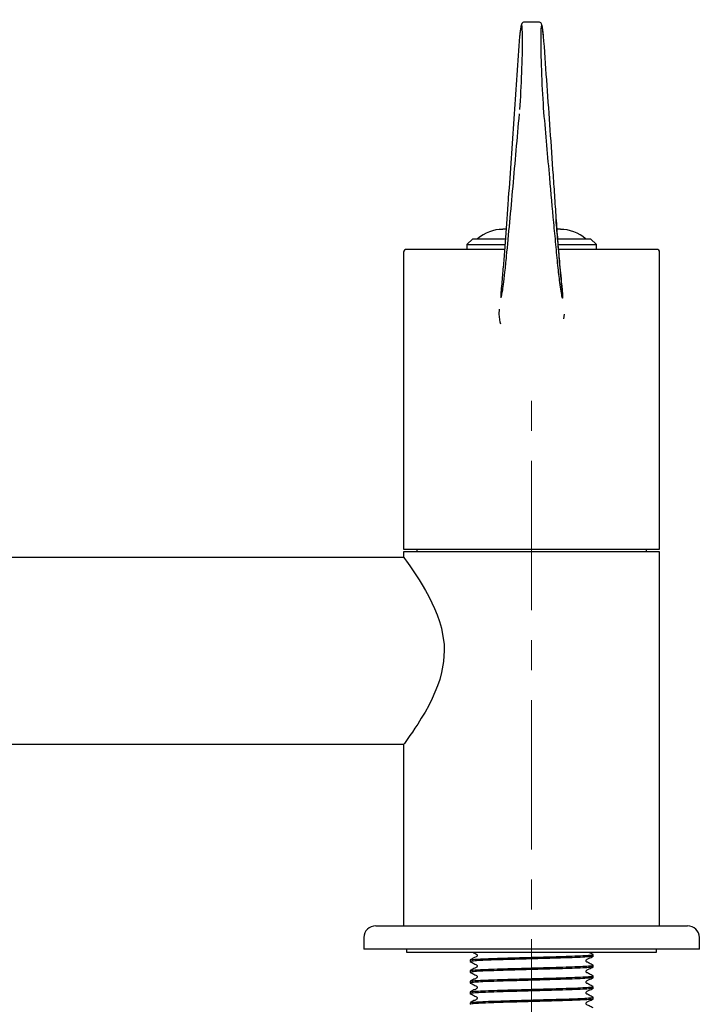
# Model space of a CAD drawing. Units: millimetres. Extents: x 22 to 130, y 27 to 79.
# Drawn here: x 45 to 60, y 40 to 61 of the extents above; entities that cross this region are included whole.
import ezdxf

# ---------------------------------------------------------------- set-up
doc = ezdxf.new("R2010")
doc.units = ezdxf.units.MM
doc.header["$LTSCALE"] = 0.5
doc.linetypes.add('CENTERX2', pattern=[20.32, 12.7, -2.54, 2.54, -2.54])
doc.layers.add('DIMENSIONS', color=7, linetype='Continuous')

msp = doc.modelspace()

# ---------------------------------------------------------------- linework, layer by layer
at = {"color": 7, "linetype": 'Continuous', "lineweight": 25}
for p, q in [((56.51, 60.718), (56.208, 60.718)), ((56.105, 60.415), (56.097, 60.315)), ((56.621, 60.315), (56.613, 60.415)), ((55.81, 56.318), (55.746, 56.318)), ((56.972, 56.318), (56.89, 56.318)), ((55.109, 56.118), (54.984, 55.993)), ((55.109, 56.118), (55.812, 56.118)), ((56.924, 56.118), (57.609, 56.118)), ((57.734, 55.993), (57.609, 56.118)), ((53.64, 55.83), (53.64, 49.53)), ((53.703, 55.893), (55.788, 55.893)), ((54.984, 55.993), (54.984, 55.893)), ((54.984, 55.993), (55.796, 55.993)), ((56.93, 55.893), (59.015, 55.893)), ((56.931, 55.993), (57.734, 55.993)), ((57.734, 55.893), (57.734, 55.993)), ((59.078, 49.53), (59.078, 55.83)), ((55.672, 54.518), (55.679, 54.62)), ((57.04, 54.418), (57.054, 54.518)), ((53.644, 49.352), (45.093, 49.352)), ((53.64, 49.53), (59.078, 49.53)), ((53.64, 49.468), (53.64, 49.352)), ((59.078, 49.468), (53.64, 49.468)), ((53.923, 49.53), (53.923, 49.468)), ((58.797, 49.468), (58.797, 49.53)), ((59.078, 41.53), (59.078, 49.468)), ((33.388, 45.384), (53.643, 45.384)), ((53.64, 45.38), (53.64, 41.53)), ((53.047, 41.53), (59.672, 41.53)), ((52.797, 41.28), (52.797, 41.03)), ((59.922, 41.03), (59.922, 41.28)), ((59.922, 41.03), (52.797, 41.03)), ((53.703, 41.03), (53.703, 40.968)), ((59.015, 40.968), (59.015, 41.03)), ((53.703, 40.968), (56.359, 40.968)), ((55.053, 40.804), (55.053, 40.771)), ((56.359, 40.968), (59.015, 40.968)), ((57.665, 40.884), (57.665, 40.918)), ((55.053, 40.578), (55.053, 40.544)), ((57.665, 40.657), (57.665, 40.691)), ((55.053, 40.351), (55.053, 40.317)), ((57.665, 40.43), (57.665, 40.464)), ((57.665, 40.204), (57.665, 40.237)), ((55.053, 40.124), (55.053, 40.09)), ((57.665, 39.977), (57.665, 40.011)), ((55.053, 39.897), (55.053, 39.863))]:
    msp.add_line(p, q, dxfattribs=at)
at = {"color": 7, "linetype": 'Continuous', "lineweight": 25, "flags": 128}
for points in [[(55.705, 54.306), (55.693, 54.347), (55.672, 54.518)], [(53.644, 49.35), (53.646, 49.348), (53.659, 49.329), (53.703, 49.269), (53.77, 49.174), (53.813, 49.112), (53.968, 48.876), (54.035, 48.768), (54.103, 48.652), (54.173, 48.525), (54.242, 48.389), (54.299, 48.264), (54.352, 48.134), (54.401, 47.994), (54.443, 47.848), (54.499, 47.5), (54.504, 47.378), (54.49, 47.141), (54.447, 46.905), (54.408, 46.762), (54.36, 46.624), (54.306, 46.489), (54.247, 46.359), (54.172, 46.21), (54.095, 46.069), (54.016, 45.937), (53.939, 45.814), (53.88, 45.724), (53.825, 45.642), (53.775, 45.569), (53.731, 45.506), (53.7, 45.463), (53.656, 45.402), (53.645, 45.386), (53.64, 45.38), (53.64, 45.38)], [(55.108, 40.968), (55.134, 40.954), (55.175, 40.934), (55.194, 40.922), (55.2, 40.912), (55.202, 40.901), (55.2, 40.89), (55.194, 40.88), (55.134, 40.847), (55.054, 40.806), (55.054, 40.806)]]:
    msp.add_lwpolyline(points, dxfattribs=at)
at = {"color": 7, "linetype": 'Continuous', "lineweight": 25}
for centre, radius, start, end in [((55.746, 55.505), 0.812, 90, 131.0753), ((56.972, 55.505), 0.812, 48.9247, 90), ((53.703, 55.83), 0.0625, 90, 180), ((59.015, 55.83), 0.0625, 0, 90), ((53.047, 41.28), 0.25, 90, 180), ((59.672, 41.28), 0.25, 0, 90)]:
    msp.add_arc(centre, radius, start, end, dxfattribs=at)
for centre, major_axis, start_param, end_param in [((56.094, 59.483), (0.052, 1.175), 4.156055, 6.939294), ((56.624, 59.483), (-0.052, 1.175), 5.627077, 8.469004)]:
    msp.add_ellipse(centre, major_axis=major_axis, ratio=0.042175, start_param=start_param, end_param=end_param, dxfattribs=at)
for points, knots in [([(56.21, 60.716), (56.206, 60.716), (56.193, 60.718), (56.172, 60.708), (56.157, 60.694), (56.147, 60.678), (56.139, 60.659), (56.131, 60.626), (56.121, 60.56), (56.112, 60.482), (56.106, 60.43), (56.105, 60.419)], [0, 0, 0, 0, 0.018322, 0.063143, 0.104499, 0.154327, 0.243582, 0.417009, 0.676675, 0.929982, 1, 1, 1, 1]), ([(56.613, 60.419), (56.611, 60.441), (56.604, 60.505), (56.593, 60.587), (56.583, 60.643), (56.575, 60.67), (56.564, 60.691), (56.545, 60.709), (56.522, 60.719), (56.511, 60.717), (56.51, 60.717)], [0, 0, 0, 0, 0.138907, 0.406067, 0.676729, 0.821857, 0.893065, 0.945288, 0.993545, 1, 1, 1, 1]), ([(56.097, 60.315), (56.058, 59.766), (55.98, 58.668), (55.893, 57.409), (55.836, 56.562), (55.807, 56.157), (55.777, 55.781), (55.746, 55.416), (55.723, 55.163), (55.708, 54.994), (55.704, 54.938), (55.703, 54.917), (55.703, 54.903), (55.703, 54.89), (55.703, 54.88), (55.704, 54.865), (55.705, 54.864), (55.706, 54.862)], [0, 0, 0, 0, 0.290698, 0.581584, 0.653105, 0.724525, 0.797607, 0.870716, 0.950677, 0.970929, 0.975934, 0.978546, 0.980422, 0.982295, 0.984833, 0.987824, 1, 1, 1, 1]), ([(56.614, 58.804), (56.655, 58.336), (56.725, 57.541), (56.809, 56.611), (56.867, 55.998), (56.91, 55.536), (56.947, 55.212), (56.978, 54.996), (56.999, 54.89), (57.011, 54.855), (57.015, 54.869), (57.015, 54.884), (57.015, 54.896), (57.015, 54.908), (57.014, 54.926), (57.013, 54.947), (57.011, 54.981), (57.005, 55.051), (56.986, 55.262), (56.957, 55.581), (56.921, 56.036), (56.887, 56.493), (56.854, 56.985), (56.81, 57.629), (56.733, 58.747), (56.666, 59.688), (56.621, 60.315)], [0, 0, 0, 0, 0.150858, 0.256132, 0.308821, 0.361551, 0.414163, 0.449204, 0.484857, 0.502494, 0.506978, 0.508613, 0.509525, 0.510522, 0.511512, 0.513479, 0.515428, 0.520376, 0.533641, 0.584712, 0.626258, 0.66825, 0.709729, 0.75121, 0.834134, 1, 1, 1, 1]), ([(55.709, 54.865), (55.709, 54.865), (55.712, 54.868), (55.722, 54.906), (55.739, 54.991), (55.764, 55.16), (55.793, 55.4), (55.861, 56.083), (55.964, 57.22), (56.055, 58.252), (56.101, 58.768)], [0, 0, 0, 0, 0.000779, 0.030185, 0.089023, 0.147826, 0.23297, 0.319644, 0.659881, 1, 1, 1, 1]), ([(56.87, 56.523), (56.876, 56.445), (56.89, 56.289), (56.909, 56.064), (56.929, 55.846), (56.95, 55.621), (56.972, 55.39), (56.992, 55.193), (57.005, 55.055), (57.011, 54.985), (57.013, 54.949), (57.014, 54.926), (57.015, 54.907), (57.016, 54.894), (57.016, 54.881), (57.015, 54.865), (57.014, 54.855), (57.013, 54.857), (57.013, 54.857)], [0, 0, 0, 0, 0.1236525, 0.2476701, 0.372716, 0.4980719, 0.6525616, 0.8072361, 0.8840251, 0.9142132, 0.9262851, 0.9387178, 0.9451342, 0.9516468, 0.9575516, 0.9679104, 0.9955921, 1, 1, 1, 1]), ([(57.665, 40.884), (57.657, 40.881), (57.64, 40.875), (57.503, 40.865), (57.292, 40.855), (57.019, 40.846), (56.703, 40.837), (56.448, 40.83), (56.2, 40.823), (55.965, 40.816), (55.678, 40.808), (55.421, 40.799), (55.214, 40.79), (55.085, 40.779), (55.037, 40.772), (55.065, 40.768), (55.074, 40.766)], [0, 0, 0, 0, 0.078654, 0.160088, 0.241522, 0.320177, 0.398831, 0.480265, 0.498875, 0.573908, 0.646256, 0.719151, 0.800584, 0.882018, 0.960673, 1, 1, 1, 1]), ([(55.053, 40.804), (55.061, 40.807), (55.078, 40.813), (55.215, 40.823), (55.426, 40.833), (55.699, 40.842), (56.015, 40.851), (56.26, 40.858), (56.501, 40.865), (56.734, 40.872), (57.032, 40.88), (57.295, 40.889), (57.505, 40.899), (57.631, 40.909), (57.68, 40.915), (57.66, 40.919), (57.657, 40.919)], [0, 0, 0, 0, 0.080668, 0.164185, 0.247703, 0.328371, 0.409039, 0.492557, 0.504207, 0.583726, 0.660436, 0.737503, 0.821021, 0.904539, 0.985206, 1, 1, 1, 1]), ([(55.054, 40.769), (55.081, 40.755), (55.121, 40.735), (55.167, 40.71), (55.192, 40.699), (55.2, 40.685), (55.202, 40.674), (55.2, 40.663), (55.183, 40.637), (55.124, 40.62), (55.08, 40.594), (55.054, 40.579)], [0, 0, 0, 0, 0.251455, 0.376528, 0.438405, 0.469291, 0.500082, 0.530869, 0.561757, 0.748549, 1, 1, 1, 1]), ([(57.664, 40.693), (57.637, 40.706), (57.597, 40.727), (57.551, 40.752), (57.526, 40.763), (57.518, 40.776), (57.516, 40.787), (57.518, 40.799), (57.535, 40.825), (57.594, 40.841), (57.638, 40.867), (57.664, 40.882)], [0, 0, 0, 0, 0.251453, 0.376525, 0.4384, 0.469286, 0.500076, 0.530863, 0.561749, 0.748545, 1, 1, 1, 1]), ([(57.664, 40.919), (57.637, 40.933), (57.606, 40.949), (57.575, 40.966), (57.57, 40.968)], [0, 0, 0, 0, 0.855905, 1, 1, 1, 1]), ([(57.665, 40.657), (57.657, 40.654), (57.64, 40.648), (57.503, 40.638), (57.292, 40.628), (57.019, 40.619), (56.703, 40.611), (56.448, 40.603), (56.2, 40.596), (55.965, 40.589), (55.678, 40.581), (55.421, 40.572), (55.214, 40.563), (55.085, 40.553), (55.037, 40.545), (55.065, 40.541), (55.074, 40.539)], [0, 0, 0, 0, 0.078654, 0.160088, 0.241522, 0.320177, 0.398831, 0.480265, 0.498875, 0.573908, 0.646256, 0.719151, 0.800584, 0.882018, 0.960673, 1, 1, 1, 1]), ([(55.053, 40.578), (55.061, 40.581), (55.078, 40.587), (55.215, 40.597), (55.426, 40.607), (55.699, 40.615), (56.015, 40.624), (56.26, 40.631), (56.501, 40.638), (56.734, 40.645), (57.032, 40.654), (57.295, 40.662), (57.505, 40.672), (57.631, 40.682), (57.68, 40.689), (57.66, 40.692), (57.657, 40.693)], [0, 0, 0, 0, 0.0806675, 0.1641854, 0.2477033, 0.328371, 0.4090388, 0.4925566, 0.5042073, 0.5837264, 0.6604361, 0.7375031, 0.8210211, 0.9045389, 0.9852065, 1, 1, 1, 1]), ([(57.664, 40.466), (57.637, 40.48), (57.597, 40.5), (57.551, 40.525), (57.526, 40.536), (57.518, 40.549), (57.516, 40.561), (57.518, 40.572), (57.535, 40.598), (57.594, 40.615), (57.638, 40.641), (57.664, 40.656)], [0, 0, 0, 0, 0.2514518, 0.3765252, 0.4384006, 0.4692867, 0.5000762, 0.5308633, 0.5617493, 0.748545, 1, 1, 1, 1]), ([(57.665, 40.43), (57.657, 40.428), (57.64, 40.422), (57.503, 40.412), (57.292, 40.402), (57.019, 40.393), (56.703, 40.384), (56.448, 40.376), (56.2, 40.369), (55.965, 40.362), (55.678, 40.354), (55.421, 40.346), (55.214, 40.336), (55.085, 40.326), (55.037, 40.319), (55.065, 40.314), (55.074, 40.313)], [0, 0, 0, 0, 0.078654, 0.160088, 0.241522, 0.320177, 0.398831, 0.480265, 0.498875, 0.573908, 0.646256, 0.719151, 0.800584, 0.882018, 0.960673, 1, 1, 1, 1]), ([(55.054, 40.542), (55.081, 40.529), (55.121, 40.508), (55.167, 40.483), (55.192, 40.472), (55.2, 40.459), (55.202, 40.447), (55.2, 40.436), (55.183, 40.41), (55.124, 40.393), (55.08, 40.367), (55.054, 40.352)], [0, 0, 0, 0, 0.2514547, 0.376528, 0.4384045, 0.4692929, 0.5000807, 0.5308702, 0.5617562, 0.7485486, 1, 1, 1, 1]), ([(55.061, 40.353), (55.068, 40.355), (55.085, 40.36), (55.216, 40.37), (55.426, 40.38), (55.699, 40.389), (56.015, 40.398), (56.26, 40.405), (56.501, 40.412), (56.734, 40.418), (57.032, 40.427), (57.295, 40.436), (57.505, 40.445), (57.631, 40.455), (57.68, 40.462), (57.66, 40.465), (57.657, 40.466)], [0, 0, 0, 0, 0.066863, 0.151635, 0.236407, 0.318286, 0.400165, 0.484937, 0.496763, 0.577476, 0.655337, 0.733562, 0.818334, 0.903106, 0.984984, 1, 1, 1, 1]), ([(57.664, 40.239), (57.637, 40.253), (57.597, 40.273), (57.551, 40.298), (57.526, 40.309), (57.518, 40.323), (57.516, 40.334), (57.518, 40.345), (57.535, 40.371), (57.594, 40.388), (57.638, 40.414), (57.664, 40.429)], [0, 0, 0, 0, 0.251452, 0.376524, 0.438399, 0.469287, 0.500074, 0.530864, 0.56175, 0.748545, 1, 1, 1, 1]), ([(57.665, 40.204), (57.657, 40.201), (57.64, 40.195), (57.503, 40.185), (57.292, 40.175), (57.019, 40.166), (56.703, 40.157), (56.448, 40.15), (56.2, 40.142), (55.965, 40.136), (55.678, 40.127), (55.421, 40.119), (55.214, 40.109), (55.085, 40.099), (55.037, 40.092), (55.065, 40.087), (55.074, 40.086)], [0, 0, 0, 0, 0.078654, 0.160088, 0.241522, 0.320177, 0.398831, 0.480265, 0.498875, 0.573908, 0.646256, 0.719151, 0.800584, 0.882018, 0.960673, 1, 1, 1, 1]), ([(55.054, 40.315), (55.081, 40.302), (55.121, 40.281), (55.167, 40.256), (55.192, 40.245), (55.2, 40.232), (55.202, 40.221), (55.2, 40.209), (55.183, 40.183), (55.124, 40.167), (55.08, 40.141), (55.054, 40.126)], [0, 0, 0, 0, 0.251455, 0.376529, 0.438405, 0.469292, 0.50008, 0.530869, 0.561755, 0.748549, 1, 1, 1, 1]), ([(55.061, 40.126), (55.068, 40.128), (55.085, 40.134), (55.216, 40.143), (55.426, 40.153), (55.699, 40.162), (56.015, 40.171), (56.26, 40.178), (56.501, 40.185), (56.734, 40.192), (57.032, 40.2), (57.295, 40.209), (57.505, 40.219), (57.631, 40.229), (57.68, 40.235), (57.66, 40.239), (57.657, 40.239)], [0, 0, 0, 0, 0.0668633, 0.1516352, 0.2364073, 0.3182862, 0.4001652, 0.4849371, 0.4967627, 0.5774758, 0.6553374, 0.7335616, 0.8183336, 0.9031055, 0.9849843, 1, 1, 1, 1]), ([(57.664, 40.012), (57.637, 40.026), (57.597, 40.047), (57.551, 40.071), (57.526, 40.083), (57.518, 40.096), (57.516, 40.107), (57.518, 40.119), (57.535, 40.144), (57.594, 40.161), (57.638, 40.187), (57.664, 40.202)], [0, 0, 0, 0, 0.2514523, 0.3765244, 0.4383996, 0.4692856, 0.500075, 0.5308643, 0.5617503, 0.7485456, 1, 1, 1, 1]), ([(57.665, 39.977), (57.657, 39.974), (57.64, 39.968), (57.503, 39.958), (57.292, 39.948), (57.019, 39.939), (56.703, 39.93), (56.448, 39.923), (56.2, 39.916), (55.965, 39.909), (55.678, 39.901), (55.421, 39.892), (55.215, 39.882), (55.078, 39.872), (55.061, 39.866), (55.053, 39.863)], [0, 0, 0, 0, 0.0818744, 0.1666418, 0.2514092, 0.3332838, 0.4151584, 0.4999258, 0.5192975, 0.597402, 0.672712, 0.7485908, 0.8333582, 0.9181256, 1, 1, 1, 1]), ([(55.054, 40.089), (55.081, 40.075), (55.121, 40.054), (55.167, 40.03), (55.192, 40.018), (55.2, 40.005), (55.202, 39.994), (55.2, 39.982), (55.183, 39.957), (55.124, 39.94), (55.08, 39.914), (55.054, 39.899)], [0, 0, 0, 0, 0.251455, 0.376528, 0.438405, 0.469291, 0.500082, 0.530869, 0.561757, 0.748549, 1, 1, 1, 1]), ([(55.061, 39.899), (55.068, 39.901), (55.085, 39.907), (55.216, 39.916), (55.426, 39.926), (55.699, 39.935), (56.015, 39.944), (56.26, 39.951), (56.501, 39.958), (56.734, 39.965), (57.032, 39.973), (57.295, 39.982), (57.505, 39.992), (57.631, 40.002), (57.68, 40.008), (57.66, 40.012), (57.657, 40.012)], [0, 0, 0, 0, 0.066863, 0.151635, 0.236407, 0.318286, 0.400165, 0.484937, 0.496763, 0.577476, 0.655337, 0.733562, 0.818334, 0.903106, 0.984984, 1, 1, 1, 1]), ([(57.664, 39.786), (57.637, 39.799), (57.597, 39.82), (57.551, 39.844), (57.526, 39.856), (57.518, 39.869), (57.516, 39.88), (57.518, 39.892), (57.535, 39.917), (57.594, 39.934), (57.638, 39.96), (57.664, 39.975)], [0, 0, 0, 0, 0.2514518, 0.3765252, 0.4384006, 0.4692867, 0.5000762, 0.5308633, 0.5617493, 0.748545, 1, 1, 1, 1])]:
    msp.add_open_spline(points, degree=3, knots=knots, dxfattribs=at)
at = {"layer": 'DIMENSIONS', "linetype": 'CENTERX2', "lineweight": 18, "ltscale": 0.5}
msp.add_line((56.359, 38.068), (56.359, 53.293), dxfattribs=at)

doc.saveas('drawing.dxf')
